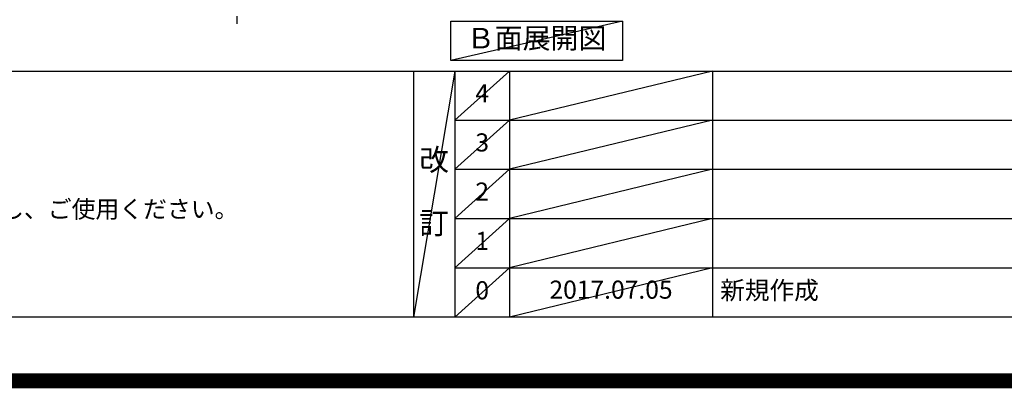
# Model space of a CAD drawing. Extents: x 27948 to 54421, y -22065 to -13195.
# Drawn here: x 44998 to 48267, y -22065 to -20842 of the extents above; entities that cross this region are included whole.
import ezdxf

# ---------------------------------------------------------------- set-up
doc = ezdxf.new("R2010")
doc.units = 0
doc.header["$LTSCALE"] = 50
doc.header["$MEASUREMENT"] = 0
doc.linetypes.add('CENTER', pattern=[2, 1.25, -0.25, 0.25, -0.25])
doc.layers.get('DEFPOINTS').update_dxf_attribs({"color": 146, "linetype": 'CONTINUOUS'})
for name, color, linetype in [('111-壁仕上', 3, 'CONTINUOUS'), ('160-文字', 254, 'CONTINUOUS'), ('190-図面外枠', 5, 'CONTINUOUS'), ('191-図面内枠', 4, 'CONTINUOUS')]:
    doc.layers.add(name, color=color, linetype=linetype)
doc.styles.add('KH001', font='txt')

# ---------------------------------------------------------------- blocks, each defined once
blk = doc.blocks.new('A$C5D946DDC')
at = {"layer": '190-図面外枠'}
blk.add_line((20519, 350.7), (271, 350.7), dxfattribs=at)
at = {"layer": 'DEFPOINTS'}
blk.add_lwpolyline([(0, 0), (20790, 0), (20790, 14700), (0, 14700)], close=True, dxfattribs=at)

msp = doc.modelspace()

# ---------------------------------------------------------------- linework, layer by layer
at = {"layer": '111-壁仕上', "color": 253, "linetype": 'CENTER', "ltscale": 2}
msp.add_line((45718.92, -17080.77), (45718.92, -20857.15), dxfattribs=at)
at = {"layer": '160-文字'}
msp.add_lwpolyline([(46429.11, -20847.15), (46999.14, -20847.15), (46999.14, -20977.58), (46429.11, -20977.58)], close=True, dxfattribs=at)
at = {"layer": '191-図面内枠'}
for p, q in [((42084.55, -21012.67), (54233.37, -21012.67)), ((46304.81, -21012.67), (46304.81, -21829.6)), ((46442.92, -21012.67), (46442.92, -21829.6)), ((46623.89, -21012.67), (46623.89, -21829.6)), ((47298.53, -21012.67), (47298.53, -21829.6)), ((46442.92, -21175.6), (50927.33, -21175.6)), ((46442.92, -21338.6), (50927.33, -21338.6)), ((46442.92, -21501.6), (50927.33, -21501.6)), ((46442.92, -21665.6), (50927.33, -21665.6))]:
    msp.add_line(p, q, dxfattribs=at)
at = {"layer": 'DEFPOINTS'}
for p, q in [((46999.14, -20847.15), (46429.11, -20977.58)), ((46442.92, -21012.67), (46304.81, -21829.6)), ((46623.89, -21012.67), (46442.92, -21175.67)), ((47298.53, -21012.67), (46623.89, -21175.6)), ((46623.89, -21175.6), (46442.92, -21338.6)), ((47298.53, -21175.6), (46623.89, -21338.6)), ((46623.89, -21338.6), (46442.92, -21501.6)), ((47298.53, -21338.6), (46623.89, -21501.6)), ((46623.89, -21501.6), (46442.92, -21665.6)), ((47298.53, -21501.6), (46623.89, -21665.6)), ((46623.89, -21665.6), (46442.92, -21829.6)), ((47298.53, -21665.6), (46623.89, -21829.6))]:
    msp.add_line(p, q, dxfattribs=at)
at = {"layer": 'DEFPOINTS', "color": 1, "const_width": 50}
msp.add_lwpolyline([(41921.96, -22040), (54395.95, -22040), (54395.95, -13220), (41921.96, -13220)], close=True, dxfattribs=at)

# ---------------------------------------------------------------- block references
at = {"layer": '190-図面外枠', "xscale": 0.5999999999985448, "yscale": 0.5999999999985448, "zscale": 0.5999999999985448}
msp.add_blockref('A$C5D946DDC', (41921.96, -22040), dxfattribs=at)
msp.add_blockref('A$C5D946DDC', (41921.96, -22040), dxfattribs=at)

# ---------------------------------------------------------------- texts
at = {"layer": '160-文字', "style": 'KH001'}
msp.add_text('4、本図は、天井高2400想定で記載されておりますが、各物件ごとに高さ調整し、ご使用ください。', height=58, dxfattribs=at).set_placement((42180.95, -21499.53))
at = {"layer": '160-文字', "insert": (46714.13, -20912.36), "char_height": 68, "attachment_point": 5, "style": 'KH001'}
msp.add_mtext('Ｂ面展開図', dxfattribs=at)
at = {"layer": '160-文字', "line_spacing_factor": 0.876232, "style": 'KH001'}
for s, insert, char_height, attachment_point in [('4', (46533.4, -21094.17), 60, 5), ('3', (46533.4, -21257.1), 60, 5), ('改\\P\\P訂', (46373.86, -21421.13), 72, 5), ('2', (46533.4, -21420.1), 60, 5), ('1', (46533.4, -21583.6), 60, 5), ('0', (46533.4, -21747.6), 60, 5), ('{2017.07.05}', (46961.21, -21745.6), 60, 5), ('新規作成', (47323.84, -21747.6), 60, 4)]:
    msp.add_mtext(s, dxfattribs=dict(at, insert=insert, char_height=char_height, attachment_point=attachment_point))

doc.saveas('drawing.dxf')
